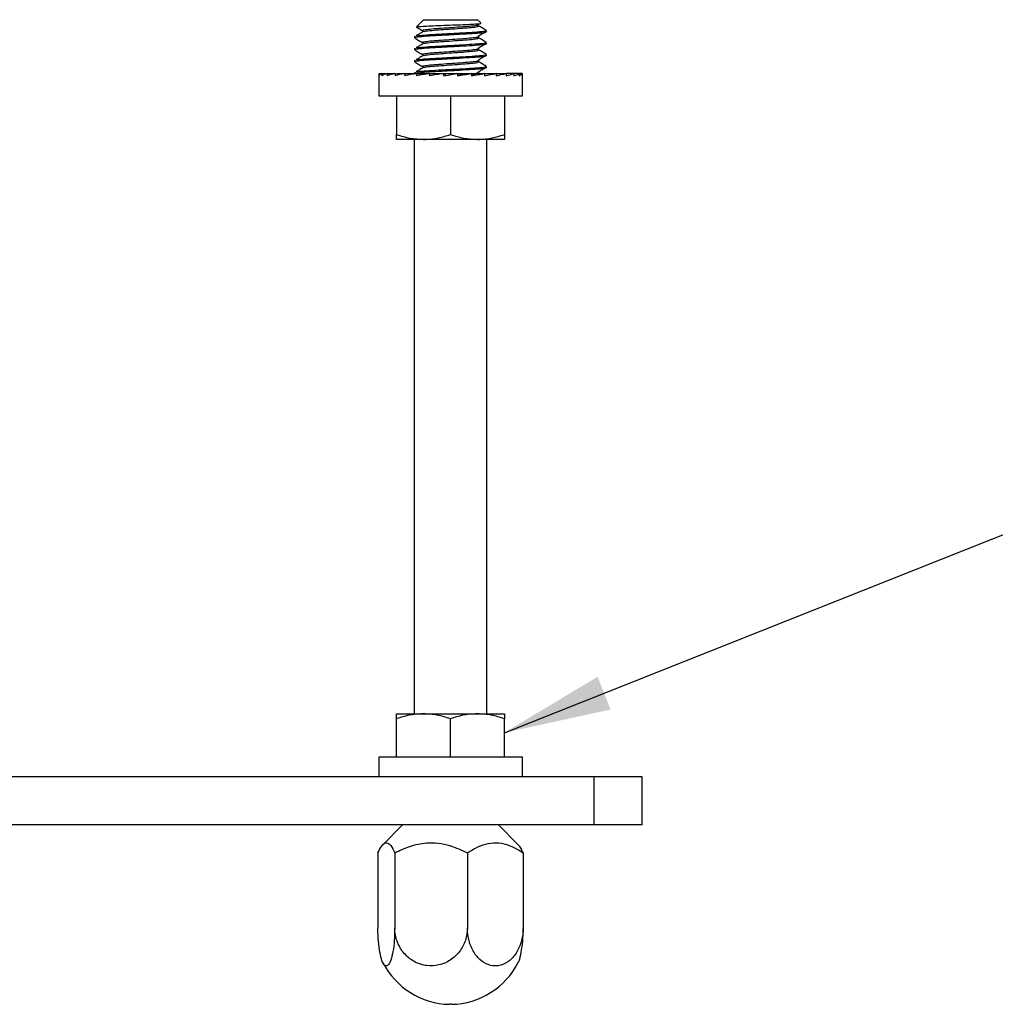
# Model space of a CAD drawing. Units: inches. Extents: x 0.5 to 11.3, y 0.5 to 8.
# Drawn here: x 2.9 to 4.1, y 2.7 to 4 of the extents above; entities that cross this region are included whole.
import ezdxf

# ---------------------------------------------------------------- set-up
doc = ezdxf.new("R2010")
doc.units = ezdxf.units.IN
doc.header["$MEASUREMENT"] = 0
doc.linetypes.add('SLD-Solid', pattern=[0])
doc.layers.add('FORMAT', color=7, linetype='SLD-Solid')
doc.dimstyles.new('SLDDIMSTYLE0', dxfattribs={"dimtxt": 0.18, "dimasz": 0.14, "dimexe": 0, "dimexo": 0.0625, "dimgap": 0, "dimtad": 0, "dimtih": 1, "dimtoh": 1, "dimdec": 0, "dimrnd": 1e-09, "dimzin": 0, "dimdsep": 46, "dimtxsty": 'Standard', "dimsah": 1, "dimcen": 0.09, "dimadec": 0, "dimazin": 0, "dimtfac": 0.14, "dimtdec": 0, "dimtofl": 0, "dimtmove": 0, "dimatfit": 3, "dimfxl": 0, "dimfrac": 2, "dimtolj": 1, "dimtzin": 0, "dimarcsym": 0})

msp = doc.modelspace()

# ---------------------------------------------------------------- linework, layer by layer
at = {"color": 7, "linetype": 'SLD-Solid', "lineweight": 25}
for p, q in [((3.4018, 3.989), (3.3925, 3.9798)), ((3.4018, 3.989), (3.4721, 3.989)), ((3.4763, 3.9848), (3.4721, 3.989)), ((3.4002, 3.975), (3.4002, 3.9731)), ((3.4737, 3.9809), (3.4737, 3.9828)), ((3.4838, 3.973), (3.4838, 3.975)), ((3.3901, 3.9672), (3.3901, 3.9652)), ((3.3909, 3.9672), (3.3906, 3.9676)), ((3.4002, 3.9594), (3.4002, 3.9574)), ((3.4737, 3.9652), (3.4737, 3.9672)), ((3.4838, 3.9574), (3.4838, 3.9594)), ((3.3901, 3.9516), (3.3901, 3.9496)), ((3.3909, 3.9516), (3.3906, 3.9519)), ((3.4737, 3.9496), (3.4737, 3.9516)), ((3.3901, 3.9359), (3.3901, 3.934)), ((3.3909, 3.9359), (3.3906, 3.9363)), ((3.4002, 3.9438), (3.4002, 3.9418)), ((3.4737, 3.934), (3.4737, 3.9359)), ((3.4838, 3.9418), (3.4838, 3.9437)), ((3.3909, 3.9203), (3.3906, 3.9207)), ((3.4002, 3.9281), (3.4002, 3.9262)), ((3.4838, 3.9262), (3.4838, 3.9281)), ((3.3432, 3.9173), (3.3432, 3.8895)), ((3.3436, 3.9187), (3.3436, 3.9158)), ((3.3436, 3.9187), (3.3471, 3.9187)), ((3.3472, 3.9187), (3.3472, 3.9158)), ((3.3472, 3.9187), (3.3539, 3.9186)), ((3.3543, 3.9187), (3.3543, 3.9158)), ((3.3543, 3.9187), (3.3638, 3.9186)), ((3.3645, 3.9187), (3.3645, 3.9158)), ((3.3645, 3.9187), (3.3763, 3.9185)), ((3.3676, 3.9187), (3.3676, 3.9187)), ((3.3676, 3.9187), (3.5063, 3.9187)), ((3.3775, 3.9187), (3.3775, 3.9158)), ((3.3775, 3.9187), (3.3909, 3.9184)), ((3.3901, 3.9203), (3.3901, 3.9187)), ((3.3927, 3.9187), (3.3927, 3.9158)), ((3.3927, 3.9187), (3.4042, 3.9184)), ((3.4042, 3.9184), (3.4042, 3.9178)), ((3.4097, 3.9187), (3.4097, 3.9158)), ((3.4097, 3.9187), (3.4168, 3.9184)), ((3.4168, 3.9184), (3.4168, 3.917)), ((3.4277, 3.9187), (3.4277, 3.9158)), ((3.4277, 3.9187), (3.4301, 3.9184)), ((3.4301, 3.9184), (3.4301, 3.9162)), ((3.4461, 3.9187), (3.4461, 3.9158)), ((3.4641, 3.9187), (3.4571, 3.9184)), ((3.4641, 3.9187), (3.4641, 3.9158)), ((3.4811, 3.9187), (3.4696, 3.9184)), ((3.4737, 3.9185), (3.4737, 3.9203)), ((3.4811, 3.9187), (3.4811, 3.9158)), ((3.4964, 3.9187), (3.4811, 3.9184)), ((3.4964, 3.9187), (3.4964, 3.9158)), ((3.5094, 3.9187), (3.4964, 3.9185)), ((3.5063, 3.9187), (3.5063, 3.9187)), ((3.5094, 3.9187), (3.5094, 3.9158)), ((3.5196, 3.9187), (3.5094, 3.9186)), ((3.5196, 3.9187), (3.5196, 3.9158)), ((3.5266, 3.9187), (3.5196, 3.9186)), ((3.5266, 3.9187), (3.5266, 3.9158)), ((3.5302, 3.9187), (3.5266, 3.9187)), ((3.5302, 3.9187), (3.5302, 3.9158)), ((3.5307, 3.8895), (3.5307, 3.9173)), ((3.3432, 3.8895), (3.5307, 3.8895)), ((3.3666, 3.8895), (3.3666, 3.8391)), ((3.4369, 3.8895), (3.4369, 3.8391)), ((3.5072, 3.8895), (3.5072, 3.8391)), ((3.4018, 3.8328), (3.3666, 3.8328)), ((3.3894, 3.8328), (3.3894, 3.0828)), ((3.4721, 3.8328), (3.4018, 3.8328)), ((3.5072, 3.8328), (3.4721, 3.8328)), ((3.4844, 3.0828), (3.4844, 3.8328)), ((3.3666, 3.0828), (3.4018, 3.0828)), ((3.3666, 3.0261), (3.3666, 3.0765)), ((3.4018, 3.0828), (3.4721, 3.0828)), ((3.4369, 3.0261), (3.4369, 3.0765)), ((3.4721, 3.0828), (3.5072, 3.0828)), ((3.5072, 3.0261), (3.5072, 3.0765)), ((3.3432, 3.0261), (3.3432, 3.0005)), ((3.5307, 3.0261), (3.3432, 3.0261)), ((3.5307, 3.0005), (3.5307, 3.0261)), ((3.6244, 3.0005), (0.7494, 3.0005)), ((3.6244, 2.938), (3.6244, 3.0005)), ((3.6869, 3.0005), (3.6244, 3.0005)), ((3.6869, 2.938), (3.6869, 3.0005)), ((3.6244, 2.938), (0.7494, 2.938)), ((3.3744, 2.938), (3.3485, 2.912)), ((3.5254, 2.912), (3.4994, 2.938)), ((3.6869, 2.938), (3.6244, 2.938)), ((3.3421, 2.9013), (3.3421, 2.8036)), ((3.3641, 2.9013), (3.3641, 2.8036)), ((3.4589, 2.9013), (3.4589, 2.8036)), ((3.5317, 2.9013), (3.5317, 2.8036)), ((3.4382, 2.7036), (3.4357, 2.7036))]:
    msp.add_line(p, q, dxfattribs=at)
at = {"color": 7, "linetype": 'SLD-Solid', "lineweight": 25, "flags": 128}
msp.add_lwpolyline([(3.4277, 3.9158), (3.4339, 3.9168), (3.44, 3.9178), (3.4461, 3.9187)], dxfattribs=at)
at = {"color": 7, "linetype": 'SLD-Solid', "lineweight": 25}
for centre, start, end in [((3.4377, 2.8036), 207.0785, 268.8437), ((3.4362, 2.8036), 271.1563, 332.9148)]:
    msp.add_arc(centre, 0.1, start, end, dxfattribs=at)
for major_axis, ratio, start_param, end_param in [((0.0938, 0), 0.159156, 3.043418, 3.141593), ((0.0937, 0.003), 0.155944, 2.842106, 3.038455), ((0.0937, 0.0058), 0.146485, 2.641601, 2.83795), ((0.0937, 0.0084), 0.131289, 2.442556, 2.638905), ((0.0937, 0.0107), 0.111115, 2.245357, 2.441707), ((0.0937, 0.0125), 0.086889, 2.050083, 2.246433), ((0.0937, 0.0138), 0.059613, 1.856523, 2.052873), ((0.0937, 0.0146), 0.030311, 1.664235, 1.860585), ((0.0937, 0.0146), 0.030311, 4.805828, 5.002177), ((0.0694, 0.0108), 0.030311, 4.840499, 5.002177), ((0.0937, 0.0138), 0.059613, 4.998116, 5.194466), ((0.0694, 0.0102), 0.059613, 5.106697, 5.194466), ((0.0937, 0.0125), 0.086889, 5.191676, 5.388026), ((0.0937, 0.0107), 0.111115, 5.38695, 5.583299), ((0.0937, 0.0084), 0.131289, 5.584148, 5.780498), ((0.0937, -0.0084), 0.131289, 0.681268, 0.699037), ((0.0937, 0.0058), 0.146485, 5.783193, 5.979543), ((0.0937, 0.003), 0.155944, 5.983698, 6.180048), ((0.0938, 0), 0.159156, 6.185011, 6.38136)]:
    msp.add_ellipse((3.4369, 3.9173), major_axis=major_axis, ratio=ratio, start_param=start_param, end_param=end_param, dxfattribs=at)
for points, knots in [([(3.483, 3.973), (3.483, 3.9729), (3.4833, 3.9723), (3.4756, 3.9714), (3.462, 3.9705), (3.4443, 3.9695), (3.4256, 3.9685), (3.4085, 3.9676), (3.3962, 3.9665), (3.3899, 3.9658), (3.3907, 3.9654), (3.3909, 3.9652)], [0, 0, 0, 0, 0.074816, 0.202167, 0.324478, 0.450725, 0.576971, 0.699282, 0.826633, 0.950725, 1, 1, 1, 1]), ([(3.402, 3.9738), (3.4003, 3.9728), (3.3971, 3.9708), (3.3938, 3.9689), (3.3922, 3.9679)], [0, 0, 0, 0, 0.499956, 1, 1, 1, 1]), ([(3.3924, 3.9794), (3.3934, 3.9788), (3.396, 3.9773), (3.3986, 3.9758), (3.4002, 3.9749)], [0, 0, 0, 0, 0.377492, 1, 1, 1, 1]), ([(3.3928, 3.9796), (3.393, 3.9797), (3.3935, 3.98), (3.4003, 3.9805), (3.411, 3.9811), (3.4246, 3.9816), (3.4393, 3.9821), (3.4533, 3.9827), (3.4651, 3.9832), (3.4732, 3.9837), (3.4769, 3.9842), (3.4763, 3.9844), (3.476, 3.9845)], [0, 0, 0, 0, 0.086971, 0.200897, 0.311803, 0.422717, 0.532735, 0.639446, 0.74616, 0.852263, 0.954778, 1, 1, 1, 1]), ([(3.393, 3.9679), (3.394, 3.9681), (3.3969, 3.9686), (3.4087, 3.9696), (3.4256, 3.9704), (3.4444, 3.9715), (3.462, 3.9725), (3.4713, 3.9731), (3.4785, 3.9737), (3.4833, 3.9743), (3.4831, 3.9748), (3.483, 3.975)], [0, 0, 0, 0, 0.085695, 0.226542, 0.361815, 0.501439, 0.641065, 0.776338, 0.781186, 0.919685, 1, 1, 1, 1]), ([(3.4009, 3.975), (3.4007, 3.9751), (3.4001, 3.9756), (3.405, 3.9763), (3.4146, 3.9774), (3.4281, 3.9783), (3.4427, 3.9793), (3.4566, 3.9803), (3.4672, 3.9812), (3.4732, 3.9821), (3.4731, 3.9826), (3.473, 3.9828)], [0, 0, 0, 0, 0.04928, 0.173366, 0.300723, 0.423022, 0.54927, 0.675518, 0.797817, 0.925175, 1, 1, 1, 1]), ([(3.4026, 3.9738), (3.4034, 3.974), (3.4056, 3.9745), (3.4148, 3.9754), (3.428, 3.9763), (3.4428, 3.9773), (3.4566, 3.9783), (3.4672, 3.9792), (3.4732, 3.9802), (3.4731, 3.9807), (3.473, 3.9809)], [0, 0, 0, 0, 0.082766, 0.224032, 0.359687, 0.499722, 0.639756, 0.775412, 0.916678, 1, 1, 1, 1]), ([(3.4729, 3.9677), (3.4746, 3.9686), (3.4778, 3.9706), (3.4811, 3.9725), (3.4827, 3.9735)], [0, 0, 0, 0, 0.503801, 1, 1, 1, 1]), ([(3.4835, 3.9753), (3.4818, 3.9762), (3.4785, 3.9782), (3.4753, 3.9801), (3.4737, 3.981)], [0, 0, 0, 0, 0.515431, 1, 1, 1, 1]), ([(3.3902, 3.965), (3.3919, 3.9641), (3.3952, 3.9621), (3.3986, 3.9602), (3.4002, 3.9592)], [0, 0, 0, 0, 0.511495, 1, 1, 1, 1]), ([(3.393, 3.9523), (3.394, 3.9525), (3.3969, 3.953), (3.4087, 3.9539), (3.4256, 3.9548), (3.4444, 3.9558), (3.462, 3.9569), (3.4713, 3.9575), (3.4785, 3.9581), (3.4833, 3.9587), (3.4831, 3.9592), (3.483, 3.9594)], [0, 0, 0, 0, 0.085695, 0.226542, 0.361815, 0.50144, 0.641065, 0.776338, 0.781186, 0.919685, 1, 1, 1, 1]), ([(3.4009, 3.9594), (3.4007, 3.9595), (3.4001, 3.9599), (3.405, 3.9607), (3.4146, 3.9618), (3.4281, 3.9626), (3.4427, 3.9637), (3.4566, 3.9647), (3.4672, 3.9656), (3.4732, 3.9665), (3.4731, 3.967), (3.473, 3.9672)], [0, 0, 0, 0, 0.04928, 0.173366, 0.300723, 0.423023, 0.54927, 0.675518, 0.797817, 0.925175, 1, 1, 1, 1]), ([(3.4026, 3.9582), (3.4034, 3.9584), (3.4056, 3.9589), (3.4148, 3.9598), (3.428, 3.9607), (3.4428, 3.9617), (3.4566, 3.9627), (3.4672, 3.9636), (3.4732, 3.9645), (3.4731, 3.965), (3.473, 3.9652)], [0, 0, 0, 0, 0.0827663, 0.2240315, 0.3596871, 0.4997218, 0.6397565, 0.775412, 0.9166777, 1, 1, 1, 1]), ([(3.4835, 3.9596), (3.4818, 3.9606), (3.4785, 3.9625), (3.4753, 3.9644), (3.4737, 3.9654)], [0, 0, 0, 0, 0.515424, 1, 1, 1, 1]), ([(3.3902, 3.9494), (3.3919, 3.9484), (3.3952, 3.9465), (3.3986, 3.9446), (3.4002, 3.9436)], [0, 0, 0, 0, 0.511495, 1, 1, 1, 1]), ([(3.483, 3.9574), (3.483, 3.9572), (3.4833, 3.9567), (3.4756, 3.9558), (3.462, 3.9549), (3.4443, 3.9539), (3.4256, 3.9529), (3.4085, 3.952), (3.3962, 3.9509), (3.3899, 3.9502), (3.3907, 3.9497), (3.3909, 3.9496)], [0, 0, 0, 0, 0.0748163, 0.2021672, 0.3244786, 0.4507251, 0.5769706, 0.6992823, 0.8266331, 0.9507247, 1, 1, 1, 1]), ([(3.402, 3.9582), (3.4003, 3.9572), (3.3971, 3.9552), (3.3938, 3.9533), (3.3922, 3.9523)], [0, 0, 0, 0, 0.49995, 1, 1, 1, 1]), ([(3.4009, 3.9437), (3.4007, 3.9439), (3.4001, 3.9443), (3.405, 3.9451), (3.4146, 3.9461), (3.4281, 3.947), (3.4427, 3.948), (3.4566, 3.949), (3.4672, 3.9499), (3.4732, 3.9509), (3.4731, 3.9514), (3.473, 3.9516)], [0, 0, 0, 0, 0.04928, 0.173366, 0.300723, 0.423022, 0.54927, 0.675518, 0.797817, 0.925175, 1, 1, 1, 1]), ([(3.4026, 3.9425), (3.4034, 3.9427), (3.4056, 3.9432), (3.4148, 3.9442), (3.428, 3.9451), (3.4428, 3.9461), (3.4566, 3.9471), (3.4672, 3.948), (3.4732, 3.9489), (3.4731, 3.9494), (3.473, 3.9496)], [0, 0, 0, 0, 0.082766, 0.224032, 0.359687, 0.499722, 0.639756, 0.775412, 0.916678, 1, 1, 1, 1]), ([(3.4729, 3.952), (3.4746, 3.953), (3.4778, 3.955), (3.4811, 3.9569), (3.4827, 3.9579)], [0, 0, 0, 0, 0.503814, 1, 1, 1, 1]), ([(3.4835, 3.944), (3.4818, 3.945), (3.4785, 3.9469), (3.4753, 3.9488), (3.4737, 3.9497)], [0, 0, 0, 0, 0.515424, 1, 1, 1, 1]), ([(3.3902, 3.9338), (3.3919, 3.9328), (3.3952, 3.9309), (3.3986, 3.9289), (3.4002, 3.928)], [0, 0, 0, 0, 0.511489, 1, 1, 1, 1]), ([(3.483, 3.9418), (3.483, 3.9416), (3.4833, 3.9411), (3.4756, 3.9402), (3.462, 3.9393), (3.4443, 3.9383), (3.4256, 3.9372), (3.4085, 3.9364), (3.3962, 3.9353), (3.3899, 3.9346), (3.3907, 3.9341), (3.3909, 3.934)], [0, 0, 0, 0, 0.074816, 0.202167, 0.324479, 0.450725, 0.576971, 0.699282, 0.826633, 0.950725, 1, 1, 1, 1]), ([(3.402, 3.9425), (3.4003, 3.9416), (3.3971, 3.9396), (3.3938, 3.9376), (3.3922, 3.9366)], [0, 0, 0, 0, 0.499956, 1, 1, 1, 1]), ([(3.393, 3.9367), (3.394, 3.9369), (3.3969, 3.9374), (3.4087, 3.9383), (3.4256, 3.9392), (3.4444, 3.9402), (3.462, 3.9412), (3.4713, 3.9418), (3.4785, 3.9425), (3.4833, 3.9431), (3.4831, 3.9436), (3.483, 3.9437)], [0, 0, 0, 0, 0.085695, 0.226542, 0.361815, 0.501439, 0.641065, 0.776338, 0.781186, 0.919685, 1, 1, 1, 1]), ([(3.4009, 3.9281), (3.4007, 3.9282), (3.4001, 3.9287), (3.405, 3.9294), (3.4146, 3.9305), (3.4281, 3.9314), (3.4427, 3.9324), (3.4566, 3.9334), (3.4672, 3.9343), (3.4732, 3.9352), (3.4731, 3.9357), (3.473, 3.9359)], [0, 0, 0, 0, 0.04928, 0.173366, 0.300723, 0.423022, 0.54927, 0.675518, 0.797817, 0.925175, 1, 1, 1, 1]), ([(3.4026, 3.9269), (3.4034, 3.9271), (3.4056, 3.9276), (3.4148, 3.9286), (3.428, 3.9294), (3.4428, 3.9304), (3.4566, 3.9315), (3.4672, 3.9323), (3.4732, 3.9333), (3.4731, 3.9338), (3.473, 3.934)], [0, 0, 0, 0, 0.082766, 0.224032, 0.359687, 0.499722, 0.639756, 0.775412, 0.916678, 1, 1, 1, 1]), ([(3.4729, 3.9364), (3.4746, 3.9374), (3.4778, 3.9393), (3.4811, 3.9413), (3.4827, 3.9423)], [0, 0, 0, 0, 0.503808, 1, 1, 1, 1]), ([(3.4835, 3.9284), (3.4818, 3.9294), (3.4785, 3.9313), (3.4753, 3.9332), (3.4737, 3.9341)], [0, 0, 0, 0, 0.515431, 1, 1, 1, 1]), ([(3.483, 3.9262), (3.483, 3.926), (3.4833, 3.9255), (3.4756, 3.9245), (3.462, 3.9237), (3.4444, 3.9226), (3.4256, 3.9216), (3.4086, 3.9207), (3.3955, 3.9197), (3.3922, 3.919), (3.3906, 3.9187)], [0, 0, 0, 0, 0.078694, 0.212645, 0.341296, 0.474086, 0.606874, 0.735525, 0.869477, 1, 1, 1, 1]), ([(3.402, 3.9269), (3.4003, 3.9259), (3.3971, 3.924), (3.3938, 3.922), (3.3922, 3.921)], [0, 0, 0, 0, 0.499943, 1, 1, 1, 1]), ([(3.393, 3.921), (3.394, 3.9212), (3.3969, 3.9218), (3.4087, 3.9227), (3.4256, 3.9236), (3.4444, 3.9246), (3.462, 3.9256), (3.4713, 3.9262), (3.4785, 3.9269), (3.4833, 3.9274), (3.4831, 3.9279), (3.483, 3.9281)], [0, 0, 0, 0, 0.085695, 0.226542, 0.361815, 0.501439, 0.641065, 0.776338, 0.781186, 0.919685, 1, 1, 1, 1]), ([(3.4729, 3.9208), (3.4746, 3.9218), (3.4778, 3.9237), (3.4811, 3.9257), (3.4827, 3.9266)], [0, 0, 0, 0, 0.503801, 1, 1, 1, 1]), ([(3.4667, 3.9187), (3.4692, 3.9191), (3.4733, 3.9196), (3.4731, 3.9201), (3.473, 3.9203)], [0, 0, 0, 0, 0.621972, 1, 1, 1, 1]), ([(3.3666, 3.8391), (3.3723, 3.8373), (3.3839, 3.8338), (3.3958, 3.8331), (3.4018, 3.8328)], [0, 0, 0, 0, 0.4954578, 1, 1, 1, 1]), ([(3.3666, 3.8328), (3.3666, 3.8329), (3.3666, 3.8331), (3.3666, 3.8365), (3.3666, 3.8391)], [0, 0, 0, 0, 0.221404, 1, 1, 1, 1]), ([(3.4018, 3.8328), (3.4026, 3.8328), (3.4089, 3.8329), (3.4208, 3.8342), (3.4315, 3.8374), (3.4369, 3.8391)], [0, 0, 0, 0, 0.07008, 0.53078, 1, 1, 1, 1]), ([(3.4369, 3.8391), (3.4426, 3.8373), (3.4542, 3.8338), (3.4661, 3.8331), (3.4721, 3.8328)], [0, 0, 0, 0, 0.495459, 1, 1, 1, 1]), ([(3.4721, 3.8328), (3.4729, 3.8328), (3.4792, 3.8329), (3.4911, 3.8342), (3.5018, 3.8374), (3.5072, 3.8391)], [0, 0, 0, 0, 0.070082, 0.530781, 1, 1, 1, 1]), ([(3.5072, 3.8391), (3.5072, 3.8365), (3.5072, 3.8331), (3.5072, 3.8329), (3.5072, 3.8328)], [0, 0, 0, 0, 0.778596, 1, 1, 1, 1]), ([(3.4018, 3.0828), (3.4009, 3.0828), (3.3946, 3.0827), (3.3827, 3.0814), (3.372, 3.0781), (3.3666, 3.0765)], [0, 0, 0, 0, 0.070082, 0.530781, 1, 1, 1, 1]), ([(3.3666, 3.0765), (3.3666, 3.0772), (3.3666, 3.081), (3.3666, 3.082), (3.3666, 3.0828)], [0, 0, 0, 0, 0.197679, 1, 1, 1, 1]), ([(3.4369, 3.0765), (3.4312, 3.0783), (3.4197, 3.0818), (3.4078, 3.0825), (3.4018, 3.0828)], [0, 0, 0, 0, 0.4954578, 1, 1, 1, 1]), ([(3.4721, 3.0828), (3.4713, 3.0828), (3.4649, 3.0827), (3.453, 3.0814), (3.4423, 3.0781), (3.4369, 3.0765)], [0, 0, 0, 0, 0.070082, 0.530779, 1, 1, 1, 1]), ([(3.5072, 3.0765), (3.5015, 3.0783), (3.49, 3.0818), (3.4781, 3.0825), (3.4721, 3.0828)], [0, 0, 0, 0, 0.495457, 1, 1, 1, 1]), ([(3.5072, 3.0828), (3.5072, 3.082), (3.5072, 3.081), (3.5072, 3.0772), (3.5072, 3.0765)], [0, 0, 0, 0, 0.802321, 1, 1, 1, 1]), ([(3.3421, 2.9013), (3.3436, 2.9044), (3.3467, 2.9107), (3.3512, 2.9149), (3.3553, 2.9145), (3.3596, 2.9106), (3.3624, 2.9048), (3.3641, 2.9013)], [0, 0, 0, 0, 0.216189, 0.439771, 0.593426, 0.752216, 1, 1, 1, 1]), ([(3.3641, 2.9013), (3.3706, 2.9044), (3.3838, 2.9107), (3.4033, 2.9149), (3.421, 2.9145), (3.4392, 2.9106), (3.4515, 2.9048), (3.4589, 2.9013)], [0, 0, 0, 0, 0.21619, 0.43977, 0.593426, 0.752217, 1, 1, 1, 1]), ([(3.4589, 2.9013), (3.4624, 2.9035), (3.4701, 2.9084), (3.4827, 2.9134), (3.4966, 2.9153), (3.5103, 2.9127), (3.5221, 2.9075), (3.529, 2.903), (3.5317, 2.9013)], [0, 0, 0, 0, 0.1524892, 0.3342398, 0.5155189, 0.6975174, 0.8800284, 1, 1, 1, 1]), ([(3.5317, 2.9013), (3.5302, 2.9046), (3.5281, 2.9094), (3.5258, 2.9111), (3.5251, 2.9117)], [0, 0, 0, 0, 0.700839, 1, 1, 1, 1]), ([(3.3641, 2.8036), (3.364, 2.798), (3.3638, 2.7868), (3.3619, 2.7719), (3.3591, 2.7605), (3.3556, 2.754), (3.3518, 2.7532), (3.3482, 2.758), (3.3452, 2.7678), (3.343, 2.7817), (3.3422, 2.7944), (3.3421, 2.8018), (3.3421, 2.8036)], [0, 0, 0, 0, 0.107577, 0.215173, 0.322923, 0.430286, 0.537205, 0.643869, 0.75066, 0.857856, 0.965477, 1, 1, 1, 1]), ([(3.4589, 2.8036), (3.4584, 2.798), (3.4574, 2.7868), (3.4492, 2.7719), (3.4371, 2.7605), (3.4221, 2.754), (3.4059, 2.7532), (3.3904, 2.758), (3.3773, 2.7678), (3.368, 2.7817), (3.3644, 2.7944), (3.3642, 2.8018), (3.3641, 2.8036)], [0, 0, 0, 0, 0.107577, 0.215173, 0.322922, 0.430286, 0.537205, 0.643869, 0.75066, 0.857856, 0.965477, 1, 1, 1, 1]), ([(3.5317, 2.8036), (3.5317, 2.8035), (3.5317, 2.7978), (3.5302, 2.7864), (3.5241, 2.7715), (3.5147, 2.7602), (3.5045, 2.7547), (3.4938, 2.7532), (3.4831, 2.7557), (3.4722, 2.7639), (3.464, 2.7766), (3.4596, 2.7906), (3.4591, 2.7999), (3.4589, 2.8036)], [0, 0, 0, 0, 0.002443, 0.110366, 0.21829, 0.326005, 0.433329, 0.499998, 0.606817, 0.713627, 0.820641, 0.928101, 1, 1, 1, 1]), ([(3.525, 2.7581), (3.5252, 2.7584), (3.5266, 2.76), (3.5287, 2.7682), (3.5309, 2.7817), (3.5317, 2.7945), (3.5317, 2.8018), (3.5317, 2.8036)], [0, 0, 0, 0, 0.040485, 0.328209, 0.617024, 0.906985, 1, 1, 1, 1])]:
    msp.add_open_spline(points, degree=3, knots=knots, dxfattribs=at)

# ---------------------------------------------------------------- leaders
at = {"layer": 'FORMAT', "color": 7}
msp.add_leader([(3.5072, 3.0582), (4.3617, 3.3975)], dimstyle='SLDDIMSTYLE0', dxfattribs=at)

doc.saveas('drawing.dxf')
